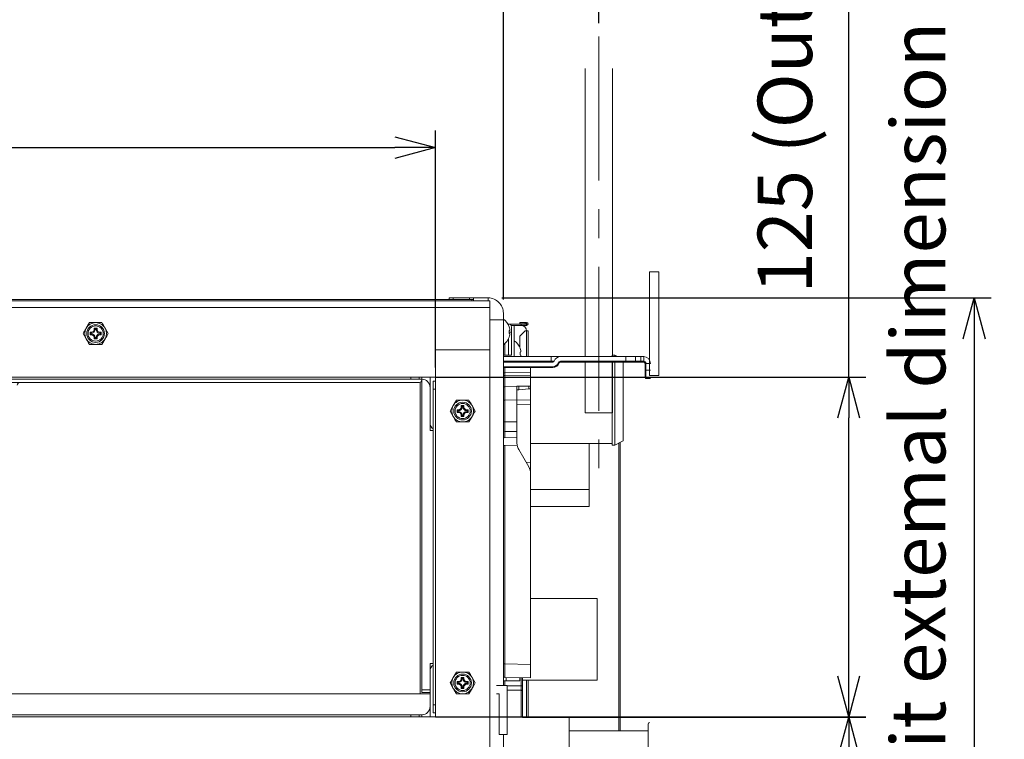
# Paper-space layout 'A3承認図' of a CAD drawing. Units: millimetres. Extents: x 15 to 402, y 10 to 275.
# Drawn here: x 155 to 199, y 216 to 248 of the extents above; entities that cross this region are included whole.
import ezdxf

# ---------------------------------------------------------------- set-up
doc = ezdxf.new("R2010")
doc.units = ezdxf.units.MM
doc.linetypes.add('CENTER', pattern=[10.16, 6.35, -1.27, 1.27, -1.27])
doc.layers.add('SLD-0', color=179, linetype='Continuous')
doc.styles.add('SLDTEXTSTYLE0', font='TXT', dxfattribs={"width": 0.638186})
doc.styles.add('SLDTEXTSTYLE1', font='TXT', dxfattribs={"width": 0.605})
doc.dimstyles.new('SLDDIMSTYLE3', dxfattribs={"dimtxt": 2.4, "dimasz": 3.302, "dimexe": 0, "dimexo": 0.0625, "dimgap": 0.6, "dimtad": 1, "dimdec": 0, "dimlfac": 0.833333, "dimrnd": 1e-09, "dimzin": 12, "dimdsep": 46, "dimtxsty": 'SLDTEXTSTYLE0', "dimblk1": 'NONE', "dimblk2": 'NONE', "dimsah": 1, "dimcen": 0.09, "dimadec": 0, "dimazin": 3, "dimtfac": 1, "dimtdec": 1, "dimtofl": 0, "dimtmove": 0, "dimatfit": 3, "dimldrblk": 'NONE', "dimfxl": 1, "dimfrac": 2, "dimtolj": 1, "dimtzin": 12, "dimarcsym": 0})

# ---------------------------------------------------------------- blocks, each defined once
blk = doc.blocks.new('_D_28')
at = {"layer": 'SLD-0', "color": 7}
for p, q in [((92.634, 235.76), (92.634, 250.131)), ((176.634, 235.76), (176.634, 250.131)), ((92.634, 249.381), (94.434, 249.864)), ((174.834, 249.864), (176.634, 249.381)), ((94.434, 248.899), (92.634, 249.381)), ((92.634, 249.381), (94.434, 249.381)), ((94.434, 249.381), (174.834, 249.381)), ((176.634, 249.381), (174.834, 248.899)), ((176.634, 249.381), (174.834, 249.381))]:
    blk.add_line(p, q, dxfattribs=at)
at = {"layer": 'SLD-0', "color": 7, "insert": (113.197, 253.053), "char_height": 2.4, "attachment_point": 1, "style": 'SLDTEXTSTYLE1'}
blk.add_mtext('Unit extemal dimension 700', dxfattribs=at)
blk = doc.blocks.new('_NONE')
blk = doc.blocks.new('_D_29')
at = {"layer": 'SLD-0', "color": 7}
for p, q in [((95.634, 232.76), (95.634, 243.215)), ((173.634, 232.76), (173.634, 243.215)), ((95.634, 242.465), (97.434, 242.947)), ((171.834, 242.947), (173.634, 242.465)), ((97.434, 241.983), (95.634, 242.465)), ((95.634, 242.465), (97.434, 242.465)), ((97.434, 242.465), (171.834, 242.465)), ((173.634, 242.465), (171.834, 241.983)), ((173.634, 242.465), (171.834, 242.465))]:
    blk.add_line(p, q, dxfattribs=at)
at = {"layer": 'SLD-0', "color": 7, "insert": (124.109, 246.485), "char_height": 2.4, "attachment_point": 1, "style": 'SLDTEXTSTYLE1'}
blk.add_mtext('650 (Outside)', dxfattribs=at)
blk = doc.blocks.new('_D_30')
at = {"layer": 'SLD-0', "color": 7}
for p, q in [((88.422, 247.962), (88.422, 256.71)), ((88.422, 255.96), (90.222, 256.442)), ((179.046, 256.442), (180.846, 255.96)), ((180.846, 247.962), (180.846, 256.71)), ((90.222, 255.477), (88.422, 255.96)), ((88.422, 255.96), (90.222, 255.96)), ((90.222, 255.96), (179.046, 255.96)), ((180.846, 255.96), (179.046, 255.477)), ((180.846, 255.96), (179.046, 255.96))]:
    blk.add_line(p, q, dxfattribs=at)
at = {"layer": 'SLD-0', "color": 7, "insert": (117.347, 259.963), "char_height": 2.4, "attachment_point": 1, "style": 'SLDTEXTSTYLE1'}
blk.add_mtext('Hanging bolt pitch 770', dxfattribs=at)
blk = doc.blocks.new('_D_32')
at = {"layer": 'SLD-0', "color": 7}
for p, q in [((191.878, 232.34), (191.878, 257.357)), ((173.634, 232.34), (192.628, 232.34)), ((191.396, 230.54), (191.878, 232.34)), ((191.878, 232.34), (192.36, 230.54)), ((191.878, 232.34), (191.878, 230.54)), ((191.878, 219.14), (191.878, 230.54)), ((191.878, 217.34), (191.396, 219.14)), ((192.36, 219.14), (191.878, 217.34)), ((191.878, 217.34), (191.878, 219.14)), ((173.634, 217.34), (192.628, 217.34))]:
    blk.add_line(p, q, dxfattribs=at)
at = {"layer": 'SLD-0', "color": 7, "insert": (187.858, 236.027), "char_height": 2.4, "attachment_point": 1, "rotation": 90, "style": 'SLDTEXTSTYLE1'}
blk.add_mtext('125 (Outside)', dxfattribs=at)
blk = doc.blocks.new('_D_33')
at = {"layer": 'SLD-0', "color": 7}
for p, q in [((176.562, 235.832), (198.164, 235.832)), ((196.932, 234.032), (197.414, 235.832)), ((197.414, 235.832), (197.897, 234.032)), ((197.414, 235.832), (197.414, 234.032)), ((197.414, 234.032), (197.414, 212.432)), ((197.414, 210.632), (196.932, 212.432)), ((197.897, 212.432), (197.414, 210.632)), ((197.414, 210.632), (197.414, 212.432)), ((177.234, 210.632), (198.164, 210.632))]:
    blk.add_line(p, q, dxfattribs=at)
at = {"layer": 'SLD-0', "color": 7, "insert": (193.742, 211.571), "char_height": 2.4, "attachment_point": 1, "rotation": 90, "style": 'SLDTEXTSTYLE1'}
blk.add_mtext('Unit extemal dimension 210', dxfattribs=at)
blk = doc.blocks.new('_D_34')
at = {"layer": 'SLD-0', "color": 7}
for p, q in [((177.474, 217.334), (192.628, 217.334)), ((191.396, 215.534), (191.878, 217.334)), ((191.878, 217.334), (192.36, 215.534)), ((191.878, 217.334), (191.878, 215.534)), ((191.878, 212.432), (191.878, 215.534)), ((191.878, 210.632), (191.396, 212.432)), ((192.36, 212.432), (191.878, 210.632)), ((191.878, 210.632), (191.878, 212.432)), ((177.234, 210.632), (192.628, 210.632))]:
    blk.add_line(p, q, dxfattribs=at)
at = {"layer": 'SLD-0', "color": 7, "insert": (188.206, 211.957), "char_height": 2.4, "attachment_point": 1, "rotation": 90, "style": 'SLDTEXTSTYLE1'}
blk.add_mtext('56', dxfattribs=at)

psp = doc.layouts.new('A3承認図')

# ---------------------------------------------------------------- linework, layer by layer
at = {"layer": 'SLD-0', "color": 7, "linetype": 'CENTER', "lineweight": 0}
psp.add_line((180.846, 247.362), (180.846, 228.111), dxfattribs=at)
at = {"layer": 'SLD-0', "color": 7, "lineweight": 0}
for p, q in [((180.246, 245.961), (180.246, 233.24)), ((181.446, 245.961), (181.446, 233.24)), ((180.246, 233), (180.246, 230.754)), ((181.446, 233), (181.446, 230.754)), ((180.246, 230.754), (181.446, 230.754))]:
    psp.add_line(p, q, dxfattribs=at)
at = {"layer": 'SLD-0', "color": 179, "linetype": 'Continuous', "lineweight": 15}
for p, q in [((183.499, 236.984), (183.078, 236.977)), ((183.499, 232.407), (183.499, 236.984)), ((176.034, 235.7), (93.234, 235.7)), ((94.026, 235.76), (175.242, 235.76)), ((174.234, 235.76), (174.234, 235.832)), ((174.234, 235.832), (174.41, 235.832)), ((174.41, 235.832), (174.41, 235.76)), ((175.138, 235.832), (174.41, 235.832)), ((175.138, 235.76), (175.138, 235.832)), ((175.138, 235.832), (175.314, 235.832)), ((175.242, 235.76), (175.242, 235.7)), ((175.242, 235.76), (175.314, 235.76)), ((175.314, 235.832), (175.962, 235.832)), ((175.314, 235.7), (175.314, 235.832)), ((176.034, 235.7), (176.034, 235.412)), ((176.034, 235.412), (93.234, 235.412)), ((176.034, 233.54), (176.034, 235.412)), ((176.634, 234.872), (176.634, 235.16)), ((158.357, 234.74), (158.218, 234.5)), ((176.634, 218.72), (176.634, 234.872)), ((177.36, 234.692), (177.36, 234.752)), ((177.36, 234.752), (177.6, 234.752)), ((177.6, 234.752), (177.6, 234.692)), ((177.654, 234.752), (177.6, 234.752)), ((177.654, 234.692), (177.654, 234.752)), ((158.454, 234.32), (158.394, 234.32)), ((158.394, 234.32), (158.394, 234.2)), ((158.436, 234.278), (158.394, 234.32)), ((158.436, 234.278), (158.436, 234.242)), ((158.454, 234.278), (158.436, 234.278)), ((158.454, 234.278), (158.454, 234.32)), ((158.616, 234.458), (158.574, 234.5)), ((158.694, 234.5), (158.574, 234.5)), ((158.574, 234.5), (158.574, 234.44)), ((158.616, 234.44), (158.574, 234.44)), ((158.652, 234.458), (158.616, 234.458)), ((158.616, 234.458), (158.616, 234.44)), ((158.652, 234.458), (158.694, 234.5)), ((158.652, 234.44), (158.652, 234.458)), ((158.652, 234.44), (158.694, 234.44)), ((158.694, 234.44), (158.694, 234.5)), ((158.874, 234.32), (158.814, 234.32)), ((158.814, 234.278), (158.814, 234.32)), ((158.832, 234.278), (158.814, 234.278)), ((158.832, 234.278), (158.874, 234.32)), ((158.832, 234.242), (158.832, 234.278)), ((158.874, 234.2), (158.874, 234.32)), ((159.188, 234.26), (159.05, 234.5)), ((176.838, 234.68), (176.862, 234.68)), ((176.862, 234.68), (177.414, 234.68)), ((176.892, 234.394), (176.896, 234.395)), ((176.896, 234.395), (176.9, 234.396)), ((176.9, 234.396), (176.904, 234.397)), ((176.904, 234.397), (176.907, 234.397)), ((176.907, 234.397), (176.911, 234.398)), ((176.911, 234.398), (176.914, 234.399)), ((176.914, 234.399), (176.916, 234.4)), ((176.916, 234.4), (176.919, 234.4)), ((176.973, 234.62), (177.114, 234.62)), ((176.994, 234.548), (176.994, 234.32)), ((176.994, 234.32), (176.994, 233.3)), ((177.114, 234.62), (177.414, 234.62)), ((177.114, 233.24), (177.114, 234.62)), ((177.114, 234.619), (177.414, 234.619)), ((177.6, 234.692), (177.36, 234.692)), ((177.6, 234.379), (177.36, 234.139)), ((177.414, 234.62), (177.414, 234.68)), ((177.414, 234.68), (177.654, 234.68)), ((177.654, 234.62), (177.414, 234.62)), ((177.654, 234.692), (177.6, 234.692)), ((177.6, 234.379), (177.654, 234.379)), ((177.654, 234.68), (177.654, 234.62)), ((177.654, 234.379), (177.72, 234.379)), ((177.72, 233.24), (177.72, 234.379)), ((158.08, 234.26), (158.218, 234.02)), ((158.436, 234.242), (158.394, 234.2)), ((158.394, 234.2), (158.454, 234.2)), ((158.436, 234.242), (158.454, 234.242)), ((158.454, 234.242), (158.454, 234.2)), ((158.574, 234.08), (158.574, 234.02)), ((158.616, 234.08), (158.574, 234.08)), ((158.616, 234.062), (158.574, 234.02)), ((158.574, 234.02), (158.694, 234.02)), ((158.616, 234.08), (158.616, 234.062)), ((158.616, 234.062), (158.652, 234.062)), ((158.652, 234.08), (158.694, 234.08)), ((158.652, 234.062), (158.652, 234.08)), ((158.652, 234.062), (158.694, 234.02)), ((158.694, 234.02), (158.694, 234.08)), ((158.814, 234.242), (158.814, 234.2)), ((158.814, 234.242), (158.832, 234.242)), ((158.814, 234.2), (158.874, 234.2)), ((158.832, 234.242), (158.874, 234.2)), ((158.911, 233.78), (159.05, 234.02)), ((176.896, 234.269), (176.892, 234.271)), ((176.9, 234.269), (176.896, 234.269)), ((176.904, 234.268), (176.9, 234.269)), ((176.907, 234.267), (176.904, 234.268)), ((176.911, 234.266), (176.907, 234.267)), ((176.914, 234.265), (176.911, 234.266)), ((176.916, 234.265), (176.914, 234.265)), ((176.919, 234.264), (176.916, 234.265)), ((177.36, 233.644), (177.36, 234.139)), ((173.634, 233.54), (173.634, 232.16)), ((176.034, 233.54), (173.634, 233.54)), ((176.034, 217.34), (176.034, 233.54)), ((177.374, 233.607), (177.372, 233.605)), ((177.372, 233.44), (177.376, 233.441)), ((177.376, 233.441), (177.38, 233.442)), ((177.38, 233.442), (177.384, 233.443)), ((177.384, 233.443), (177.387, 233.444)), ((177.387, 233.444), (177.391, 233.445)), ((177.391, 233.445), (177.394, 233.446)), ((177.394, 233.446), (177.396, 233.446)), ((177.396, 233.446), (177.399, 233.447)), ((176.694, 233.3), (176.634, 233.3)), ((176.634, 233.24), (178.746, 233.24)), ((178.82, 233), (176.634, 233)), ((176.862, 233.3), (176.694, 233.3)), ((176.994, 233.3), (176.862, 233.3)), ((177.376, 233.316), (177.372, 233.317)), ((177.38, 233.315), (177.376, 233.316)), ((177.384, 233.314), (177.38, 233.315)), ((177.387, 233.313), (177.384, 233.314)), ((177.391, 233.313), (177.387, 233.313)), ((177.394, 233.312), (177.391, 233.313)), ((177.396, 233.311), (177.394, 233.312)), ((177.399, 233.311), (177.396, 233.311)), ((178.746, 233.24), (178.746, 233.04)), ((178.746, 233.24), (179.16, 233.24)), ((178.746, 233.04), (178.877, 233.04)), ((178.746, 233), (178.746, 233.04)), ((179.095, 232.96), (179.061, 232.972)), ((179.151, 233), (179.151, 233.036)), ((179.151, 233.036), (182.037, 233.036)), ((182.037, 233), (179.151, 233)), ((182.037, 233.24), (179.16, 233.24)), ((181.554, 233.3), (181.434, 233.3)), ((181.434, 233.3), (181.434, 233.24)), ((181.434, 233), (181.434, 229.34)), ((181.674, 233.24), (181.554, 233.3)), ((181.554, 233.24), (181.554, 233.3)), ((181.554, 229.34), (181.554, 233)), ((181.914, 233), (181.914, 229.52)), ((182.037, 233.24), (182.462, 233.24)), ((182.037, 233.036), (182.037, 233.24)), ((182.037, 233), (182.037, 233.036)), ((182.037, 233.036), (182.462, 233.036)), ((182.436, 233), (182.037, 233)), ((182.436, 233), (182.462, 233.036)), ((182.691, 233), (182.436, 233)), ((182.462, 233.24), (182.462, 233.036)), ((182.706, 233.24), (182.462, 233.24)), ((182.462, 233.036), (182.706, 233.036)), ((182.706, 233.036), (182.691, 233)), ((182.826, 233), (182.691, 233)), ((182.706, 233.24), (182.706, 233.036)), ((182.826, 233.24), (182.706, 233.24)), ((182.706, 233.036), (182.826, 233.036)), ((182.826, 233.24), (182.826, 233.036)), ((182.826, 233.036), (182.826, 233)), ((176.634, 232.796), (178.812, 232.796)), ((178.812, 232.76), (176.634, 232.76)), ((177.834, 232.541), (176.693, 232.521)), ((177.834, 232.76), (177.834, 232.541)), ((177.834, 232.541), (177.834, 232.421)), ((178.812, 232.76), (178.812, 232.796)), ((182.886, 232.64), (182.886, 232.94)), ((182.922, 232.94), (182.886, 232.94)), ((182.922, 232.64), (182.886, 232.64)), ((182.886, 232.316), (182.886, 232.64)), ((182.922, 232.94), (182.922, 232.64)), ((183.126, 232.94), (182.922, 232.94)), ((182.922, 232.64), (182.922, 232.28)), ((182.922, 232.64), (183.126, 232.64)), ((96.714, 232.34), (172.554, 232.34)), ((96.714, 232.244), (172.554, 232.244)), ((101.243, 232.1), (172.914, 232.1)), ((172.554, 232.244), (172.554, 232.34)), ((172.554, 232.34), (172.914, 232.34)), ((172.914, 232.244), (172.554, 232.244)), ((172.914, 232.34), (173.634, 232.34)), ((172.914, 232.34), (172.914, 232.244)), ((173.034, 232.244), (172.914, 232.244)), ((172.962, 218.36), (172.962, 232.11)), ((173.034, 232.34), (173.034, 232.244)), ((173.034, 218.54), (173.034, 232.244)), ((173.034, 232.22), (173.034, 232.244)), ((173.394, 232.34), (173.394, 230.336)), ((173.538, 232.16), (173.634, 232.16)), ((173.538, 231.8), (173.538, 232.16)), ((173.634, 232.16), (173.634, 231.8)), ((176.693, 232.521), (176.634, 232.521)), ((176.693, 232.401), (176.634, 232.401)), ((176.693, 232.521), (176.693, 232.401)), ((176.693, 232.401), (177.834, 232.421)), ((177.834, 232.421), (177.834, 231.941)), ((182.922, 232.28), (182.886, 232.316)), ((183.126, 232.28), (182.922, 232.28)), ((183.078, 232.415), (183.499, 232.407)), ((173.634, 231.8), (173.538, 231.8)), ((173.538, 231.8), (173.538, 217.88)), ((173.634, 231.8), (173.634, 217.88)), ((176.693, 231.921), (177.234, 231.931)), ((176.693, 231.921), (176.693, 231.91)), ((176.693, 231.91), (176.693, 231.875)), ((176.693, 231.875), (176.693, 231.82)), ((176.693, 231.82), (176.693, 231.745)), ((176.693, 231.745), (176.693, 231.654)), ((177.234, 231.931), (177.234, 231.33)), ((177.234, 231.931), (177.243, 231.931)), ((177.243, 231.772), (177.234, 231.772)), ((177.243, 231.931), (177.27, 231.931)), ((177.27, 231.775), (177.243, 231.772)), ((177.27, 231.931), (177.314, 231.932)), ((177.314, 231.779), (177.27, 231.775)), ((177.754, 231.94), (177.314, 231.932)), ((177.314, 231.932), (177.314, 231.779)), ((177.314, 231.779), (177.754, 231.817)), ((177.754, 231.817), (177.754, 231.94)), ((177.754, 231.94), (177.798, 231.94)), ((177.798, 231.821), (177.754, 231.817)), ((177.798, 231.94), (177.825, 231.941)), ((177.825, 231.823), (177.798, 231.821)), ((177.825, 231.941), (177.834, 231.941)), ((177.834, 231.824), (177.825, 231.823)), ((177.834, 231.941), (177.834, 231.824)), ((177.834, 231.331), (177.834, 231.824)), ((174.557, 231.32), (174.418, 231.08)), ((176.694, 231.321), (176.634, 231.321)), ((176.693, 231.654), (176.694, 231.551)), ((176.694, 231.551), (176.694, 231.438)), ((176.694, 231.438), (176.694, 231.321)), ((177.234, 231.33), (176.694, 231.321)), ((176.694, 231.321), (176.694, 230.369)), ((177.234, 230.369), (177.234, 231.33)), ((177.834, 231.331), (177.834, 231.127)), ((174.28, 230.84), (174.418, 230.6)), ((174.654, 230.9), (174.594, 230.9)), ((174.594, 230.9), (174.594, 230.78)), ((174.636, 230.858), (174.594, 230.9)), ((174.636, 230.822), (174.594, 230.78)), ((174.636, 230.858), (174.636, 230.822)), ((174.654, 230.858), (174.636, 230.858)), ((174.636, 230.822), (174.654, 230.822)), ((174.654, 230.858), (174.654, 230.9)), ((174.654, 230.822), (174.654, 230.78)), ((174.816, 231.038), (174.774, 231.08)), ((174.774, 231.08), (174.774, 231.02)), ((174.894, 231.08), (174.774, 231.08)), ((174.816, 231.02), (174.774, 231.02)), ((174.816, 231.038), (174.816, 231.02)), ((174.852, 231.038), (174.816, 231.038)), ((174.852, 231.038), (174.894, 231.08)), ((174.852, 231.02), (174.852, 231.038)), ((174.852, 231.02), (174.894, 231.02)), ((174.894, 231.02), (174.894, 231.08)), ((175.074, 230.9), (175.014, 230.9)), ((175.014, 230.858), (175.014, 230.9)), ((175.032, 230.858), (175.014, 230.858)), ((175.014, 230.822), (175.014, 230.78)), ((175.014, 230.822), (175.032, 230.822)), ((175.032, 230.858), (175.074, 230.9)), ((175.032, 230.822), (175.032, 230.858)), ((175.032, 230.822), (175.074, 230.78)), ((175.074, 230.78), (175.074, 230.9)), ((175.388, 230.84), (175.25, 231.08)), ((177.834, 228.579), (177.834, 231.127)), ((174.594, 230.78), (174.654, 230.78)), ((174.774, 230.66), (174.774, 230.6)), ((174.816, 230.66), (174.774, 230.66)), ((174.816, 230.642), (174.774, 230.6)), ((174.774, 230.6), (174.894, 230.6)), ((174.816, 230.66), (174.816, 230.642)), ((174.816, 230.642), (174.852, 230.642)), ((174.852, 230.66), (174.894, 230.66)), ((174.852, 230.642), (174.852, 230.66)), ((174.852, 230.642), (174.894, 230.6)), ((174.894, 230.6), (174.894, 230.66)), ((175.014, 230.78), (175.074, 230.78)), ((175.111, 230.36), (175.25, 230.6)), ((176.694, 230.369), (176.634, 230.369)), ((176.694, 230.369), (176.694, 229.944)), ((176.694, 230.369), (177.234, 230.369)), ((177.234, 230.369), (177.234, 229.944)), ((173.394, 230.336), (173.394, 229.976)), ((173.394, 229.976), (173.538, 229.976)), ((177.234, 229.944), (176.694, 229.944)), ((176.694, 229.944), (176.694, 229.662)), ((177.234, 229.671), (177.234, 229.944)), ((176.694, 229.662), (177.234, 229.671)), ((177.234, 229.671), (177.234, 229.441)), ((181.554, 229.34), (181.914, 229.52)), ((176.693, 229.322), (176.634, 229.322)), ((177.244, 229.332), (176.693, 229.322)), ((176.693, 229.322), (176.693, 219.679)), ((177.244, 229.332), (177.234, 229.441)), ((177.754, 228.38), (177.314, 229.141)), ((177.834, 229.4), (181.434, 229.4)), ((180.414, 229.4), (180.414, 227.37)), ((181.434, 229.34), (181.554, 229.34)), ((181.794, 216.728), (181.794, 229.46)), ((177.834, 228.579), (177.834, 228.266)), ((177.834, 228.08), (177.834, 228.266)), ((177.834, 228.08), (177.834, 219.659)), ((180.414, 227.37), (180.414, 226.631)), ((177.834, 226.631), (180.414, 226.631)), ((177.834, 226.628), (180.414, 226.628)), ((180.414, 226.631), (180.414, 226.628)), ((180.774, 222.56), (177.834, 222.56)), ((180.774, 218.96), (180.774, 222.56)), ((173.538, 219.704), (173.394, 219.704)), ((173.394, 219.704), (173.394, 219.344)), ((176.693, 219.679), (176.634, 219.679)), ((176.693, 219.679), (177.834, 219.659)), ((177.834, 219.659), (177.834, 219.059)), ((173.394, 219.344), (173.394, 217.34)), ((174.557, 219.32), (174.418, 219.08)), ((174.816, 219.038), (174.774, 219.08)), ((174.774, 219.08), (174.774, 219.02)), ((174.894, 219.08), (174.774, 219.08)), ((174.852, 219.038), (174.894, 219.08)), ((174.894, 219.02), (174.894, 219.08)), ((175.388, 218.84), (175.25, 219.08)), ((177.834, 219.059), (176.693, 219.079)), ((177.354, 218.931), (177.354, 219.068)), ((177.474, 219.065), (177.474, 218.705)), ((174.28, 218.84), (174.418, 218.6)), ((174.654, 218.9), (174.594, 218.9)), ((174.594, 218.9), (174.594, 218.78)), ((174.636, 218.858), (174.594, 218.9)), ((174.636, 218.822), (174.594, 218.78)), ((174.594, 218.78), (174.654, 218.78)), ((174.636, 218.858), (174.636, 218.822)), ((174.654, 218.858), (174.636, 218.858)), ((174.636, 218.822), (174.654, 218.822)), ((174.654, 218.858), (174.654, 218.9)), ((174.654, 218.822), (174.654, 218.78)), ((174.816, 219.02), (174.774, 219.02)), ((174.774, 218.66), (174.774, 218.6)), ((174.816, 218.66), (174.774, 218.66)), ((174.816, 218.642), (174.774, 218.6)), ((174.816, 219.038), (174.816, 219.02)), ((174.852, 219.038), (174.816, 219.038)), ((174.816, 218.66), (174.816, 218.642)), ((174.816, 218.642), (174.852, 218.642)), ((174.852, 219.02), (174.852, 219.038)), ((174.852, 219.02), (174.894, 219.02)), ((174.852, 218.66), (174.894, 218.66)), ((174.852, 218.642), (174.852, 218.66)), ((174.852, 218.642), (174.894, 218.6)), ((174.894, 218.6), (174.894, 218.66)), ((175.074, 218.9), (175.014, 218.9)), ((175.014, 218.858), (175.014, 218.9)), ((175.032, 218.858), (175.014, 218.858)), ((175.014, 218.822), (175.014, 218.78)), ((175.014, 218.822), (175.032, 218.822)), ((175.014, 218.78), (175.074, 218.78)), ((175.032, 218.858), (175.074, 218.9)), ((175.032, 218.822), (175.032, 218.858)), ((175.032, 218.822), (175.074, 218.78)), ((175.074, 218.78), (175.074, 218.9)), ((176.33, 218.72), (176.805, 218.72)), ((176.754, 218.931), (176.634, 218.931)), ((177.354, 218.931), (176.754, 218.931)), ((176.805, 216.56), (176.805, 218.72)), ((177.414, 218.519), (177.414, 218.715)), ((177.474, 218.96), (180.774, 218.96)), ((177.474, 218.705), (177.474, 218.489)), ((177.72, 217.334), (177.72, 218.96)), ((173.394, 218.36), (95.874, 218.36)), ((173.034, 218.42), (173.034, 218.54)), ((173.394, 218.42), (173.034, 218.42)), ((174.774, 218.6), (174.894, 218.6)), ((175.111, 218.36), (175.25, 218.6)), ((176.33, 218.36), (176.445, 218.36)), ((176.445, 216.56), (176.445, 218.36)), ((177.414, 218.519), (177.426, 218.519)), ((177.426, 218.519), (177.437, 218.517)), ((177.437, 218.517), (177.447, 218.514)), ((177.447, 218.514), (177.456, 218.511)), ((177.456, 218.511), (177.464, 218.506)), ((177.464, 218.506), (177.469, 218.501)), ((177.469, 218.501), (177.473, 218.495)), ((177.473, 218.495), (177.474, 218.489)), ((177.474, 218.489), (177.474, 217.334)), ((173.538, 217.88), (173.634, 217.88)), ((173.538, 217.52), (173.538, 217.88)), ((173.634, 217.88), (173.634, 217.52)), ((172.554, 217.436), (96.714, 217.436)), ((172.554, 217.34), (96.714, 217.34)), ((172.554, 217.34), (172.554, 217.436)), ((172.554, 217.436), (172.914, 217.436)), ((172.914, 217.34), (172.554, 217.34)), ((172.914, 217.436), (172.914, 217.34)), ((172.914, 217.436), (173.034, 217.436)), ((173.634, 217.34), (172.914, 217.34)), ((173.034, 217.436), (173.034, 217.34)), ((173.634, 217.52), (173.538, 217.52)), ((173.634, 217.52), (173.634, 217.34)), ((173.634, 217.34), (176.034, 217.34)), ((176.034, 214.268), (176.034, 217.34)), ((179.538, 217.334), (176.805, 217.334)), ((179.538, 217.334), (179.538, 214.784)), ((183.019, 214.808), (183.019, 217.029)), ((176.805, 216.56), (176.445, 216.56)), ((176.634, 211.184), (176.634, 216.56)), ((183.019, 216.728), (179.538, 216.728))]:
    psp.add_line(p, q, dxfattribs=at)
at = {"layer": 'SLD-0', "color": 8, "linetype": 'Continuous', "lineweight": 15}
for p, q in [((183.078, 236.977), (183.078, 232.415)), ((175.962, 235.7), (175.962, 235.832)), ((176.634, 234.872), (176.034, 234.872)), ((176.862, 234.637), (176.862, 234.68)), ((176.894, 234.32), (176.994, 234.32)), ((177.654, 234.379), (177.654, 233.24)), ((176.862, 233.3), (176.862, 234.028)), ((176.694, 233.814), (176.694, 233.3)), ((176.634, 233.04), (178.746, 233.04)), ((177.234, 231.322), (177.834, 231.331)), ((177.834, 231.127), (177.234, 231.117)), ((181.734, 216.728), (181.734, 229.43)), ((177.645, 228.568), (177.834, 228.579)), ((177.834, 228.266), (177.805, 228.264)), ((177.834, 227.37), (180.414, 227.37)), ((176.754, 218.931), (176.754, 219.078)), ((177.414, 218.715), (177.414, 219.066)), ((176.694, 218.931), (176.694, 218.72)), ((176.805, 218.715), (177.414, 218.715)), ((177.654, 218.96), (177.654, 217.334)), ((173.034, 218.54), (173.394, 218.54)), ((177.414, 218.519), (176.805, 218.519)), ((177.414, 217.334), (177.414, 218.519))]:
    psp.add_line(p, q, dxfattribs=at)
at = {"layer": 'SLD-0', "color": 179, "linetype": 'Continuous', "lineweight": 15}
for centre, radius in [((158.634, 234.26), 0.39), ((158.634, 234.26), 0.335), ((174.834, 230.84), 0.39), ((174.834, 230.84), 0.335), ((174.834, 218.84), 0.39), ((174.834, 218.84), 0.335)]:
    psp.add_circle(centre, radius, dxfattribs=at)
for centre, radius, start, end in [((175.962, 235.16), 0.672, 0, 90.0001), ((158.634, 234.26), 0.48, 90, 150), ((158.634, 234.26), 0.48, 30, 90), ((176.254, 234.332), 0.68, 19.6199, 56.0184), ((177.654, 234.686), 0.066, 270.0004, 90), ((158.634, 234.26), 0.48, 150, 210), ((158.454, 234.44), 0.12, 270, 0), ((158.454, 234.44), 0.162, 270, 0), ((158.814, 234.44), 0.162, 180, 269.9999), ((158.814, 234.44), 0.12, 180, 269.9999), ((158.634, 234.26), 0.48, 330, 30), ((176.862, 234.548), 0.132, 0, 89.9994), ((176.993, 234.426), 0.167, 126.3946, 127.3975), ((176.239, 234.333), 0.691, 10.4403, 19.1105), ((176.083, 234.332), 0.812, 355.6512, 4.3488), ((177.414, 234.379), 0.24, 0, 90), ((177.654, 234.686), 0.006, 270.0044, 90), ((158.634, 234.26), 0.48, 210, 270), ((158.454, 234.08), 0.162, 0, 89.9997), ((158.454, 234.08), 0.12, 0, 89.9996), ((158.634, 234.26), 0.48, 270, 330), ((158.814, 234.08), 0.162, 90.0001, 180), ((158.814, 234.08), 0.12, 90, 180), ((176.254, 234.332), 0.68, 303.9816, 340.3801), ((176.239, 234.332), 0.691, 340.8895, 349.5598), ((176.977, 234.217), 0.14, 232.5054, 233.6989), ((176.734, 233.379), 0.68, 19.6199, 56.0184), ((176.721, 233.38), 0.689, 10.431, 19.1197), ((176.563, 233.379), 0.811, 355.649, 4.351), ((178.812, 233.06), 0.264, 269.9998, 340.5288), ((178.82, 233.06), 0.06, 270.0013, 340.5288), ((179.16, 232.94), 0.3, 89.9999, 160.5288), ((179.151, 232.94), 0.096, 89.999, 160.5288), ((179.151, 232.94), 0.06, 89.9984, 160.5288), ((182.826, 232.94), 0.3, 0, 89.9999), ((182.826, 232.94), 0.096, 0.0001, 89.9998), ((182.826, 232.94), 0.06, 0.0001, 89.9996), ((178.812, 233.06), 0.3, 270, 340.5288), ((155.292, 231.98), 0.12, 90, 179), ((172.914, 232.22), 0.12, 270, 0), ((173.034, 231.884), 0.36, 0, 90), ((176.694, 231.861), 0.06, 90.9987, 180), ((174.834, 230.84), 0.48, 90, 150), ((174.834, 230.84), 0.48, 30, 90), ((174.834, 230.84), 0.48, 150, 210), ((174.654, 231.02), 0.12, 270, 359.9999), ((174.654, 231.02), 0.162, 270, 359.9999), ((174.654, 230.66), 0.162, 0, 90.0001), ((175.014, 231.02), 0.162, 180.0001, 269.9995), ((175.014, 230.66), 0.162, 90.0005, 180), ((175.014, 231.02), 0.12, 180, 269.9994), ((174.834, 230.84), 0.48, 330, 30), ((174.834, 230.84), 0.48, 210, 270), ((174.654, 230.66), 0.12, 0, 90.0001), ((174.834, 230.84), 0.48, 270, 330), ((175.014, 230.66), 0.12, 90, 180), ((173.754, 230.336), 0.36, 180, 233.1301), ((176.686, 229.997), 0.0536, 191.4216, 278.0491), ((176.686, 229.715), 0.0536, 191.422, 278.0481), ((177.834, 229.441), 0.6, 190.4686, 210.0001), ((177.234, 228.08), 0.6, 0, 30), ((173.754, 219.344), 0.36, 126.8699, 180.0001), ((174.834, 218.84), 0.48, 150, 210), ((174.834, 218.84), 0.48, 90, 150), ((174.834, 218.84), 0.48, 30, 90), ((174.834, 218.84), 0.48, 330, 30), ((176.694, 219.139), 0.06, 180, 269.0013), ((174.654, 219.02), 0.12, 270, 359.9996), ((174.654, 219.02), 0.162, 270, 359.9997), ((174.654, 218.66), 0.162, 0, 90.0001), ((174.654, 218.66), 0.12, 0, 90.0001), ((175.014, 219.02), 0.162, 180.0003, 269.9995), ((175.014, 218.66), 0.162, 90.0005, 179.9999), ((175.014, 219.02), 0.12, 180, 269.9994), ((175.014, 218.66), 0.12, 90, 179.9999), ((177.428, 218.621), 0.0953, 61.5188, 98.781), ((174.834, 218.84), 0.48, 210, 270), ((174.834, 218.84), 0.48, 270, 330), ((173.034, 217.796), 0.36, 270, 0), ((183.079, 217.029), 0.06, 91, 180)]:
    psp.add_arc(centre, radius, start, end, dxfattribs=at)
at = {"layer": 'SLD-0', "color": 8, "linetype": 'Continuous', "lineweight": 15}
psp.add_ellipse((176.694, 232.521), major_axis=(-0.001, 0.6), ratio=0.001745, start_param=1.161067, end_param=1.570519, dxfattribs=at)
at = {"layer": 'SLD-0', "color": 179, "linetype": 'Continuous', "lineweight": 15}
for centre, major_axis, ratio, start_param, end_param in [((176.694, 232.401), (0.001, 0.48), 0.00218, 1.571144, 3.142957), ((176.694, 219.679), (0.001, 0.6), 0.001745, 1.571074, 3.142888)]:
    psp.add_ellipse(centre, major_axis=major_axis, ratio=ratio, start_param=start_param, end_param=end_param, dxfattribs=at)
for points, knots in [([(158.634, 234.74), (158.564, 234.74), (158.47, 234.74), (158.38, 234.74), (158.357, 234.74)], [0, 0, 0, 0, 0.74245, 1, 1, 1, 1]), ([(158.911, 234.74), (158.844, 234.74), (158.753, 234.74), (158.659, 234.74), (158.634, 234.74)], [0, 0, 0, 0, 0.731369, 1, 1, 1, 1]), ([(159.05, 234.5), (159.046, 234.506), (159, 234.587), (158.954, 234.666), (158.911, 234.74)], [0, 0, 0, 0, 0.070184, 1, 1, 1, 1]), ([(158.218, 234.5), (158.215, 234.494), (158.168, 234.413), (158.122, 234.334), (158.08, 234.26)], [0, 0, 0, 0, 0.070184, 1, 1, 1, 1]), ([(176.919, 234.458), (176.92, 234.452), (176.922, 234.441), (176.923, 234.425), (176.923, 234.411), (176.921, 234.402), (176.919, 234.401), (176.919, 234.4)], [0, 0, 0, 0, 0.181569, 0.390737, 0.618427, 0.854617, 1, 1, 1, 1]), ([(158.218, 234.02), (158.222, 234.014), (158.268, 233.933), (158.314, 233.854), (158.357, 233.78)], [0, 0, 0, 0, 0.070185, 1, 1, 1, 1]), ([(159.05, 234.02), (159.053, 234.026), (159.1, 234.107), (159.146, 234.186), (159.188, 234.26)], [0, 0, 0, 0, 0.070185, 1, 1, 1, 1]), ([(176.919, 234.264), (176.92, 234.263), (176.922, 234.262), (176.923, 234.253), (176.923, 234.238), (176.921, 234.222), (176.919, 234.211), (176.919, 234.206)], [0, 0, 0, 0, 0.181535, 0.390721, 0.6184, 0.854601, 1, 1, 1, 1]), ([(158.357, 233.78), (158.38, 233.78), (158.47, 233.78), (158.564, 233.78), (158.634, 233.78)], [0, 0, 0, 0, 0.25755, 1, 1, 1, 1]), ([(158.634, 233.78), (158.659, 233.78), (158.753, 233.78), (158.844, 233.78), (158.911, 233.78)], [0, 0, 0, 0, 0.268631, 1, 1, 1, 1]), ([(177.399, 233.504), (177.4, 233.499), (177.402, 233.488), (177.403, 233.471), (177.403, 233.457), (177.401, 233.449), (177.399, 233.447), (177.399, 233.447)], [0, 0, 0, 0, 0.18156, 0.39073, 0.618421, 0.854611, 1, 1, 1, 1]), ([(177.399, 233.311), (177.4, 233.31), (177.402, 233.308), (177.403, 233.299), (177.403, 233.285), (177.401, 233.268), (177.399, 233.257), (177.399, 233.253)], [0, 0, 0, 0, 0.181535, 0.390723, 0.618401, 0.854601, 1, 1, 1, 1]), ([(174.834, 231.32), (174.764, 231.32), (174.67, 231.32), (174.58, 231.32), (174.557, 231.32)], [0, 0, 0, 0, 0.742445, 1, 1, 1, 1]), ([(175.111, 231.32), (175.044, 231.32), (174.953, 231.32), (174.859, 231.32), (174.834, 231.32)], [0, 0, 0, 0, 0.731369, 1, 1, 1, 1]), ([(175.25, 231.08), (175.246, 231.086), (175.2, 231.167), (175.154, 231.246), (175.111, 231.32)], [0, 0, 0, 0, 0.070188, 1, 1, 1, 1]), ([(174.418, 231.08), (174.415, 231.074), (174.368, 230.993), (174.322, 230.914), (174.28, 230.84)], [0, 0, 0, 0, 0.070188, 1, 1, 1, 1]), ([(175.25, 230.6), (175.253, 230.606), (175.3, 230.687), (175.346, 230.766), (175.388, 230.84)], [0, 0, 0, 0, 0.070182, 1, 1, 1, 1]), ([(174.418, 230.6), (174.422, 230.594), (174.468, 230.513), (174.514, 230.434), (174.557, 230.36)], [0, 0, 0, 0, 0.07018, 1, 1, 1, 1]), ([(174.557, 230.36), (174.58, 230.36), (174.67, 230.36), (174.764, 230.36), (174.834, 230.36)], [0, 0, 0, 0, 0.257555, 1, 1, 1, 1]), ([(174.834, 230.36), (174.859, 230.36), (174.953, 230.36), (175.044, 230.36), (175.111, 230.36)], [0, 0, 0, 0, 0.268631, 1, 1, 1, 1]), ([(174.418, 219.08), (174.415, 219.074), (174.368, 218.993), (174.322, 218.914), (174.28, 218.84)], [0, 0, 0, 0, 0.070189, 1, 1, 1, 1]), ([(174.834, 219.32), (174.764, 219.32), (174.67, 219.32), (174.58, 219.32), (174.557, 219.32)], [0, 0, 0, 0, 0.742445, 1, 1, 1, 1]), ([(175.111, 219.32), (175.044, 219.32), (174.953, 219.32), (174.859, 219.32), (174.834, 219.32)], [0, 0, 0, 0, 0.731369, 1, 1, 1, 1]), ([(175.25, 219.08), (175.246, 219.086), (175.2, 219.167), (175.154, 219.246), (175.111, 219.32)], [0, 0, 0, 0, 0.070189, 1, 1, 1, 1]), ([(175.25, 218.6), (175.253, 218.606), (175.3, 218.687), (175.346, 218.766), (175.388, 218.84)], [0, 0, 0, 0, 0.070183, 1, 1, 1, 1]), ([(174.418, 218.6), (174.422, 218.594), (174.468, 218.513), (174.514, 218.434), (174.557, 218.36)], [0, 0, 0, 0, 0.070178, 1, 1, 1, 1]), ([(174.557, 218.36), (174.58, 218.36), (174.67, 218.36), (174.764, 218.36), (174.834, 218.36)], [0, 0, 0, 0, 0.257555, 1, 1, 1, 1]), ([(174.834, 218.36), (174.859, 218.36), (174.953, 218.36), (175.044, 218.36), (175.111, 218.36)], [0, 0, 0, 0, 0.268631, 1, 1, 1, 1])]:
    psp.add_open_spline(points, degree=3, knots=knots, dxfattribs=at)

# ---------------------------------------------------------------- dimensions: what is measured, and where the dimension line sits
at = {"layer": 'SLD-0', "color": 7}
for base, p1, p2, text, picture, middle in [((88.422, 258.416), (180.846, 247.362), (88.422, 247.362), 'Hanging bolt pitch <>', '_D_30', (134.634, 258.416)), ((92.634, 251.507), (176.634, 235.16), (92.634, 235.16), 'Unit extemal dimension <>', '_D_28', (134.634, 251.507)), ((95.634, 244.938), (173.634, 232.16), (95.634, 232.16), '<> (Outside)', '_D_29', (134.634, 244.938))]:
    dim = psp.add_linear_dim(base=base, p1=p1, p2=p2, text=text, dimstyle='SLDDIMSTYLE3', dxfattribs=at)
    dim.commit()
    dim.dimension.update_dxf_attribs({"geometry": picture, "text_midpoint": middle, "dimtype": 160})
for base, p1, p2, text, picture, middle in [((191.878029, 217.34008), (173.033925, 232.340081), (173.033925, 217.34008), '<> (Outside)', '_D_32', (191.878029, 246.552293)), ((197.414, 235.832), (176.634, 210.632), (175.962, 235.832), 'Unit extemal dimension <>', '_D_33', (197.414, 233.007))]:
    dim = psp.add_linear_dim(base=base, p1=p1, p2=p2, angle=90, text=text, dimstyle='SLDDIMSTYLE3', dxfattribs=at)
    dim.commit()
    dim.dimension.update_dxf_attribs({"geometry": picture, "text_midpoint": middle, "dimtype": 160})
dim = psp.add_linear_dim(base=(191.878, 210.632), p1=(176.874, 217.334), p2=(176.634, 210.632), angle=90, dimstyle='SLDDIMSTYLE3', dxfattribs=at)
dim.commit()
dim.dimension.update_dxf_attribs({"geometry": '_D_34', "text_midpoint": (191.878, 213.889), "dimtype": 160})

doc.saveas('drawing.dxf')
